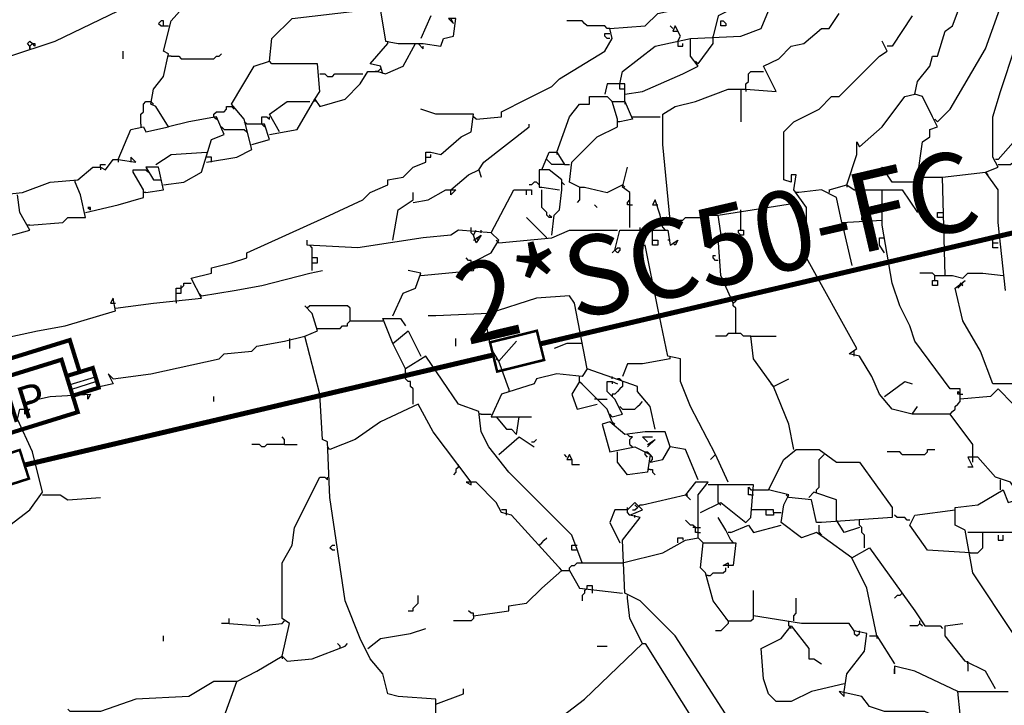
# Model space of a CAD drawing. Extents: x -171448 to 331359, y -87472 to 146402.
# Drawn here: x 36923 to 40828, y -63213 to -60493 of the extents above; entities that cross this region are included whole.
import ezdxf

# ---------------------------------------------------------------- set-up
doc = ezdxf.new("R2010")
doc.units = 0
doc.header["$LTSCALE"] = 1000
doc.header["$MEASUREMENT"] = 0
for name, color, linetype in [('RAS2DXF', 7, 'Continuous'), ('弱电', 3, 'Continuous'), ('绘制对象', 7, 'Continuous')]:
    doc.layers.add(name, color=color, linetype=linetype)
doc.styles.add('工程字', font='gbenor.shx', dxfattribs={"bigfont": 'gbcbig.shx'})
doc.styles.add('黑体', font='simhei.ttf')

# ---------------------------------------------------------------- blocks, each defined once
blk = doc.blocks.new('zv2332235')
at = {"layer": '绘制对象', "color": 1}
for p, q in [((185004.1, 101883.5), (185004.1, 101743)), ((185473.1, 101883.5), (185004.1, 101883.5)), ((185473.1, 101743), (185473.1, 101883.5)), ((185004.1, 101743), (185069.9, 101743)), ((185415.5, 101743), (185530.7, 101743)), ((185530.7, 101743), (185530.7, 101656.6)), ((185415.5, 101704.7), (185530.7, 101704.7)), ((185415.5, 101684.8), (185530.7, 101684.8)), ((185530.7, 101656.6), (185415.5, 101656.6))]:
    blk.add_line(p, q, dxfattribs=at)
at = {"layer": '绘制对象', "color": 1, "ltscale": 0.5}
for p, q in [((185069.9, 101584.6), (185069.9, 101815)), ((185069.9, 101815), (185415.5, 101815)), ((185415.5, 101815), (185415.5, 101584.6)), ((185415.5, 101584.6), (185069.9, 101584.6))]:
    blk.add_line(p, q, dxfattribs=at)
at = {"layer": '绘制对象', "color": 1, "const_width": 17.3}
for points in [[(185473.1, 101743), (185473.1, 101883.5), (185004.1, 101883.5), (185004.1, 101743), (185069.9, 101743), (185069.9, 101815), (185415.5, 101815), (185415.5, 101584.6), (185069.9, 101584.6), (185069.9, 101743)], [(185415.5, 101743), (185530.7, 101743), (185530.7, 101656.6)], [(185538.3, 101656.6), (185415.5, 101656.6)]]:
    blk.add_lwpolyline(points, dxfattribs=at)
at = {"color": 1, "style": '黑体'}
blk.add_text('IP', height=135, dxfattribs=at).set_placement((185131.5, 101621.5))

msp = doc.modelspace()

# ---------------------------------------------------------------- linework, layer by layer
at = {"layer": 'RAS2DXF', "color": 8}
for points in [[(40483.5, -61117.5, 0), (40503.5, -60977.5, 0), (40533.5, -60957.5, 0), (40533.5, -60927.5, 0), (40563.5, -60917.5, 0), (40543.5, -60877.5, 0), (40503.5, -60797.5, 0), (40473.5, -60787.5, 0), (40483.5, -60737.5, 0), (40533.5, -60677.5, 0), (40543.5, -60637.5, 0), (40563.5, -60637.5, 0), (40593.5, -60537.5, 0), (40623.5, -60517.5, 0), (40713.5, -60277.5, 0), (40743.5, -60167.5, 0), (40763.5, -59987.5, 0), (40693.5, -59947.5, 0), (40633.5, -60067.5, 0), (40563.5, -60177.5, 0), (40533.5, -60277.5, 0)], [(40563.5, -60897.5, 0), (40613.5, -60847.5, 0), (40753.5, -60607.5, 0), (40803.5, -60467.5, 0), (40833.5, -60377.5, 0), (40883.5, -60177.5, 0), (40843.5, -60167.5, 0), (40863.5, -60187.5, 0), (40863.5, -60177.5, 0)], [(38733.5, -60887.5, 0), (38833.5, -60877.5, 0), (38833.5, -60857.5, 0), (38933.5, -60807.5, 0), (39033.5, -60757.5, 0), (39063.5, -60727.5, 0), (39243.5, -60617.5, 0), (39273.5, -60567.5, 0), (39263.5, -60527.5, 0), (39403.5, -60517.5, 0), (39453.5, -60467.5, 0), (39503.5, -60457.5, 0), (39683.5, -60327.5, 0), (39663.5, -60297.5, 0)], [(40803.5, -61047.5, 0), (40883.5, -60957.5, 0), (40933.5, -60847.5, 0), (40953.5, -60787.5, 0), (40983.5, -60767.5, 0), (41053.5, -60587.5, 0), (41113.5, -60497.5, 0), (41133.5, -60327.5, 0)], [(34553.5, -60897.5, 0), (34833.5, -60877.5, 0), (35033.5, -60857.5, 0), (35033.5, -60877.5, 0), (35183.5, -60867.5, 0), (35183.5, -60847.5, 0), (35593.5, -60847.5, 0), (35623.5, -60857.5, 0), (35853.5, -60817.5, 0), (36073.5, -60807.5, 0), (36283.5, -60777.5, 0), (36493.5, -60737.5, 0), (36643.5, -60707.5, 0), (36863.5, -60647.5, 0), (36883.5, -60637.5, 0), (37063.5, -60577.5, 0), (37313.5, -60457.5, 0), (37423.5, -60397.5, 0), (37403.5, -60357.5, 0)], [(37493.5, -61147.5, 0), (37573.5, -61137.5, 0), (37643.5, -61097.5, 0), (37683.5, -60967.5, 0), (37733.5, -60947.5, 0), (37703.5, -60877.5, 0), (37593.5, -60897.5, 0), (37513.5, -60917.5, 0), (37463.5, -60837.5, 0), (37443.5, -60827.5, 0), (37453.5, -60767.5, 0), (37493.5, -60717.5, 0), (37513.5, -60627.5, 0), (37493.5, -60617.5, 0), (37523.5, -60497.5, 0), (37603.5, -60407.5, 0)], [(37663.5, -61057.5, 0), (37783.5, -61037.5, 0), (37843.5, -61007.5, 0), (37813.5, -60887.5, 0), (37763.5, -60827.5, 0), (37853.5, -60677.5, 0), (37913.5, -60657.5, 0), (37923.5, -60567.5, 0), (38003.5, -60487.5, 0), (38263.5, -60457.5, 0), (38353.5, -60457.5, 0), (38373.5, -60577.5, 0), (38423.5, -60587.5, 0), (38523.5, -60587.5, 0), (38593.5, -60597.5, 0), (38603.5, -60567.5, 0), (38643.5, -60557.5, 0), (38653.5, -60487.5, 0), (38623.5, -60487.5, 0), (38643.5, -60507.5, 0), (38633.5, -60487.5, 0)], [(39323.5, -60787.5, 0), (39393.5, -60777.5, 0), (39553.5, -60707.5, 0), (39613.5, -60677.5, 0), (39583.5, -60637.5, 0), (39583.5, -60567.5, 0), (39783.5, -60557.5, 0), (39863.5, -60527.5, 0), (39893.5, -60457.5, 0), (39733.5, -60457.5, 0), (39693.5, -60477.5, 0), (39673.5, -60557.5, 0)], [(37493.5, -60517.5, 0), (37493.5, -60497.5, 0), (37483.5, -60497.5, 0), (37473.5, -60507.5, 0), (37483.5, -60517.5, 0), (37513.5, -60517.5, 0)], [(38553.5, -60477.5, 0), (38513.5, -60567.5, 0)], [(39263.5, -60527.5, 0), (39253.5, -60527.5, 0), (39243.5, -60517.5, 0), (39173.5, -60517.5, 0), (39163.5, -60507.5, 0), (39153.5, -60497.5, 0), (39093.5, -60497.5, 0)], [(39503.5, -61287.5, 0), (39473.5, -60987.5, 0), (39473.5, -60867.5, 0), (39523.5, -60837.5, 0), (39603.5, -60817.5, 0), (39733.5, -60767.5, 0), (39803.5, -60767.5, 0), (39923.5, -60777.5, 0), (39873.5, -60677.5, 0), (39933.5, -60647.5, 0), (39983.5, -60597.5, 0), (40033.5, -60587.5, 0), (40103.5, -60527.5, 0), (40133.5, -60527.5, 0), (40173.5, -60467.5, 0)], [(39703.5, -60517.5, 0), (39703.5, -60497.5, 0), (39713.5, -60497.5, 0), (39723.5, -60507.5, 0), (39723.5, -60517.5, 0), (39703.5, -60517.5, 0)], [(40463.5, -60477.5, 0), (40383.5, -60597.5, 0), (40363.5, -60597.5, 0)], [(39513.5, -60527.5, 0), (39503.5, -60517.5, 0)], [(39533.5, -60577.5, 0), (39543.5, -60557.5, 0), (39523.5, -60517.5, 0), (39513.5, -60537.5, 0), (39533.5, -60537.5, 0)], [(39263.5, -60567.5, 0), (39253.5, -60567.5, 0), (39243.5, -60557.5, 0), (39243.5, -60547.5, 0), (39263.5, -60547.5, 0)], [(39303.5, -60747.5, 0), (39313.5, -60697.5, 0), (39443.5, -60597.5, 0), (39583.5, -60567.5, 0)], [(39613.5, -60667.5, 0), (39673.5, -60587.5, 0), (39673.5, -60557.5, 0)], [(36963.5, -60597.5, 0), (36953.5, -60587.5, 0), (36963.5, -60577.5, 0), (36973.5, -60587.5, 0)], [(36963.5, -60607.5, 0), (36963.5, -60597.5, 0), (36973.5, -60587.5, 0), (36983.5, -60587.5, 0), (36983.5, -60597.5, 0), (36973.5, -60587.5, 0)], [(36963.5, -60597.5, 0), (36963.5, -60607.5, 0)], [(37913.5, -60947.5, 0), (38023.5, -60927.5, 0), (38093.5, -60807.5, 0), (38113.5, -60837.5, 0), (38213.5, -60807.5, 0), (38273.5, -60747.5, 0), (38303.5, -60697.5, 0), (38343.5, -60697.5, 0), (38373.5, -60707.5, 0), (38443.5, -60677.5, 0), (38493.5, -60587.5, 0), (38503.5, -60587.5, 0), (38523.5, -60607.5, 0), (38523.5, -60597.5, 0)], [(38363.5, -60707.5, 0), (38353.5, -60677.5, 0), (38313.5, -60667.5, 0), (38383.5, -60587.5, 0)], [(38383.5, -60587.5, 0), (38383.5, -60577.5, 0)], [(39533.5, -60577.5, 0), (39533.5, -60597.5, 0), (39553.5, -60597.5, 0), (39553.5, -60587.5, 0)], [(40463.5, -62057.5, 0), (40383.5, -62037.5, 0), (40333.5, -61977.5, 0), (40303.5, -61907.5, 0), (40253.5, -61827.5, 0), (40213.5, -61817.5, 0), (40243.5, -61797.5, 0), (40043.5, -61437.5, 0), (40043.5, -61237.5, 0), (39993.5, -61167.5, 0), (40003.5, -61107.5, 0), (39983.5, -61107.5, 0), (39983.5, -61137.5, 0), (39953.5, -61127.5, 0), (39953.5, -60937.5, 0), (39993.5, -60897.5, 0), (40093.5, -60847.5, 0), (40143.5, -60797.5, 0), (40173.5, -60797.5, 0), (40333.5, -60637.5, 0), (40363.5, -60617.5, 0), (40343.5, -60577.5, 0)], [(40833.5, -61567.5, 0), (40803.5, -61297.5, 0), (40803.5, -61167.5, 0), (40753.5, -61097.5, 0), (40803.5, -61077.5, 0), (40783.5, -61037.5, 0), (40783.5, -60877.5, 0), (40813.5, -60777.5, 0), (40873.5, -60597.5, 0)], [(37333.5, -60647.5, 0), (37333.5, -60617.5, 0)], [(37523.5, -60637.5, 0), (37513.5, -60637.5, 0)], [(37523.5, -60637.5, 0), (37553.5, -60637.5, 0), (37563.5, -60647.5, 0), (37693.5, -60647.5, 0), (37703.5, -60637.5, 0), (37713.5, -60637.5, 0), (37723.5, -60627.5, 0)], [(38093.5, -60807.5, 0), (38113.5, -60777.5, 0), (38103.5, -60667.5, 0), (37923.5, -60667.5, 0), (37913.5, -60657.5, 0)], [(38343.5, -60697.5, 0), (38353.5, -60687.5, 0)], [(39613.5, -60667.5, 0), (39603.5, -60657.5, 0)], [(38113.5, -60707.5, 0), (38133.5, -60707.5, 0), (38143.5, -60717.5, 0), (38163.5, -60717.5, 0), (38173.5, -60707.5, 0), (38283.5, -60707.5, 0)], [(38343.5, -60697.5, 0), (38333.5, -60697.5, 0)], [(39803.5, -60767.5, 0), (39803.5, -60747.5, 0), (39813.5, -60737.5, 0), (39813.5, -60707.5, 0), (39823.5, -60697.5, 0), (39873.5, -60697.5, 0)], [(39323.5, -60817.5, 0), (39323.5, -60747.5, 0), (39253.5, -60747.5, 0), (39243.5, -60787.5, 0)], [(39323.5, -60767.5, 0), (39303.5, -60767.5, 0), (39303.5, -60747.5, 0)], [(39783.5, -60767.5, 0), (39783.5, -60897.5, 0)], [(39803.5, -60767.5, 0), (39803.5, -60777.5, 0)], [(38093.5, -60807.5, 0), (38093.5, -60817.5, 0)], [(39053.5, -61017.5, 0), (39103.5, -60877.5, 0), (39143.5, -60827.5, 0), (39183.5, -60827.5, 0), (39183.5, -60797.5, 0), (39253.5, -60797.5, 0), (39273.5, -60817.5, 0)], [(40253.5, -60997.5, 0), (40343.5, -60917.5, 0), (40433.5, -60797.5, 0), (40473.5, -60787.5, 0)], [(37303.5, -61637.5, 0), (37453.5, -61617.5, 0), (37643.5, -61597.5, 0), (37603.5, -61517.5, 0), (37683.5, -61497.5, 0), (37683.5, -61477.5, 0), (37763.5, -61457.5, 0), (37823.5, -61437.5, 0), (37823.5, -61417.5, 0), (38133.5, -61277.5, 0), (38283.5, -61207.5, 0), (38313.5, -61177.5, 0), (38383.5, -61147.5, 0), (38383.5, -61127.5, 0), (38443.5, -61117.5, 0), (38483.5, -61077.5, 0), (38533.5, -61057.5, 0), (38533.5, -61017.5, 0), (38553.5, -61017.5, 0), (38593.5, -61027.5, 0), (38673.5, -60957.5, 0), (38713.5, -60937.5, 0), (38723.5, -60867.5, 0), (38573.5, -60867.5, 0), (38513.5, -60847.5, 0)], [(37403.5, -60907.5, 0), (37403.5, -60867.5, 0), (37413.5, -60857.5, 0), (37413.5, -60827.5, 0), (37423.5, -60817.5, 0), (37443.5, -60817.5, 0)], [(37443.5, -60817.5, 0), (37453.5, -60827.5, 0)], [(37693.5, -60877.5, 0), (37693.5, -60867.5, 0), (37703.5, -60857.5, 0), (37733.5, -60857.5, 0), (37743.5, -60847.5, 0), (37743.5, -60837.5, 0), (37763.5, -60837.5, 0)], [(37763.5, -60837.5, 0), (37773.5, -60847.5, 0)], [(37953.5, -60937.5, 0), (37913.5, -60867.5, 0), (37983.5, -60817.5, 0), (38073.5, -60817.5, 0)], [(39143.5, -61157.5, 0), (39103.5, -61137.5, 0), (39113.5, -61057.5, 0), (39213.5, -60957.5, 0), (39293.5, -60917.5, 0), (39293.5, -60887.5, 0), (39273.5, -60817.5, 0), (39323.5, -60817.5, 0), (39353.5, -60887.5, 0), (39303.5, -60897.5, 0)], [(39323.5, -60817.5, 0), (39323.5, -60827.5, 0)], [(37693.5, -60877.5, 0), (37703.5, -60887.5, 0)], [(37883.5, -60907.5, 0), (37883.5, -60877.5, 0), (37903.5, -60877.5, 0), (37913.5, -60887.5, 0), (37913.5, -60877.5, 0)], [(38733.5, -60887.5, 0), (38723.5, -60877.5, 0)], [(39353.5, -60877.5, 0), (39463.5, -60877.5, 0)], [(40563.5, -60897.5, 0), (40553.5, -60887.5, 0)], [(37313.5, -61047.5, 0), (37363.5, -60927.5, 0), (37413.5, -60917.5, 0), (37423.5, -60937.5, 0), (37513.5, -60917.5, 0)], [(37403.5, -60907.5, 0), (37403.5, -60917.5, 0)], [(37733.5, -60927.5, 0), (37723.5, -60917.5, 0)], [(37733.5, -60927.5, 0), (37813.5, -60927.5, 0), (37823.5, -60937.5, 0), (37823.5, -60927.5, 0)], [(37823.5, -60907.5, 0), (37813.5, -60897.5, 0)], [(37843.5, -60987.5, 0), (37913.5, -60967.5, 0), (37893.5, -60907.5, 0), (37823.5, -60907.5, 0)], [(37883.5, -60907.5, 0), (37893.5, -60917.5, 0)], [(38743.5, -61087.5, 0), (38763.5, -61057.5, 0), (38943.5, -60917.5, 0), (38943.5, -60907.5, 0)], [(39303.5, -60897.5, 0), (39293.5, -60897.5, 0)], [(40203.5, -61147.5, 0), (40243.5, -61027.5, 0), (40243.5, -60977.5, 0), (40253.5, -60997.5, 0)], [(36743.5, -61197.5, 0), (36933.5, -61177.5, 0), (37043.5, -61137.5, 0), (37153.5, -61127.5, 0), (37213.5, -61077.5, 0), (37243.5, -61077.5, 0), (37263.5, -61087.5, 0), (37293.5, -61047.5, 0), (37313.5, -61047.5, 0), (37383.5, -61057.5, 0), (37363.5, -61037.5, 0), (37363.5, -61057.5, 0)], [(37463.5, -61067.5, 0), (37523.5, -61027.5, 0), (37663.5, -61017.5, 0)], [(37683.5, -61057.5, 0), (37683.5, -61037.5, 0), (37663.5, -61037.5, 0)], [(38533.5, -61037.5, 0), (38553.5, -61037.5, 0), (38553.5, -61027.5, 0)], [(38993.5, -61087.5, 0), (39023.5, -61017.5, 0), (39053.5, -61017.5, 0), (39083.5, -61067.5, 0), (39033.5, -61067.5, 0), (39013.5, -61047.5, 0)], [(39053.5, -61017.5, 0), (39053.5, -61027.5, 0)], [(37243.5, -61077.5, 0), (37243.5, -61067.5, 0), (37263.5, -61067.5, 0)], [(37243.5, -61077.5, 0), (37243.5, -61087.5, 0)], [(37313.5, -61047.5, 0), (37313.5, -61057.5, 0)], [(37423.5, -61177.5, 0), (37493.5, -61167.5, 0), (37473.5, -61077.5, 0), (37423.5, -61077.5, 0), (37453.5, -61127.5, 0), (37483.5, -61127.5, 0)], [(39083.5, -61067.5, 0), (39103.5, -61067.5, 0)], [(39343.5, -61317.5, 0), (39343.5, -61177.5, 0), (39313.5, -61157.5, 0), (39333.5, -61077.5, 0)], [(40483.5, -61117.5, 0), (40473.5, -61137.5, 0), (40383.5, -61137.5, 0), (40343.5, -61077.5, 0), (40333.5, -61097.5, 0), (40353.5, -61097.5, 0)], [(40803.5, -61047.5, 0), (40793.5, -61047.5, 0)], [(40803.5, -61067.5, 0), (40853.5, -61067.5, 0), (40863.5, -61057.5, 0), (41053.5, -61057.5, 0)], [(37183.5, -61257.5, 0), (37313.5, -61227.5, 0), (37413.5, -61197.5, 0), (37413.5, -61167.5, 0), (37373.5, -61097.5, 0), (37373.5, -61087.5, 0)], [(37373.5, -61087.5, 0), (37423.5, -61087.5, 0)], [(37423.5, -61087.5, 0), (37433.5, -61097.5, 0)], [(38633.5, -61167.5, 0), (38703.5, -61107.5, 0), (38743.5, -61087.5, 0), (38753.5, -61117.5, 0)], [(39033.5, -61347.5, 0), (39043.5, -61267.5, 0), (39063.5, -61247.5, 0), (39073.5, -61167.5, 0), (39073.5, -61127.5, 0), (39023.5, -61087.5, 0), (38983.5, -61087.5, 0), (38983.5, -61157.5, 0), (38993.5, -61157.5, 0), (39063.5, -61167.5, 0)], [(40353.5, -61097.5, 0), (40363.5, -61107.5, 0)], [(40483.5, -61117.5, 0), (40583.5, -61117.5, 0)], [(40593.5, -61507.5, 0), (40583.5, -61117.5, 0), (40753.5, -61097.5, 0)], [(40753.5, -61097.5, 0), (40763.5, -61107.5, 0)], [(36963.5, -61307.5, 0), (37093.5, -61297.5, 0), (37113.5, -61277.5, 0), (37183.5, -61277.5, 0), (37163.5, -61187.5, 0), (37143.5, -61137.5, 0)], [(37143.5, -61137.5, 0), (37143.5, -61127.5, 0)], [(38973.5, -61137.5, 0), (38963.5, -61137.5, 0), (38953.5, -61147.5, 0), (38943.5, -61147.5, 0)], [(38973.5, -61137.5, 0), (38983.5, -61147.5, 0)], [(39083.5, -61147.5, 0), (39073.5, -61137.5, 0)], [(39143.5, -61157.5, 0), (39143.5, -61207.5, 0), (39133.5, -61217.5, 0)], [(39143.5, -61157.5, 0), (39163.5, -61157.5, 0), (39253.5, -61177.5, 0), (39313.5, -61147.5, 0)], [(39313.5, -61147.5, 0), (39323.5, -61157.5, 0)], [(40133.5, -61167.5, 0), (40203.5, -61147.5, 0), (40233.5, -61167.5, 0), (40343.5, -61167.5, 0)], [(40203.5, -61147.5, 0), (40203.5, -61157.5, 0)], [(36703.5, -61387.5, 0), (36853.5, -61357.5, 0), (36963.5, -61327.5, 0), (36923.5, -61257.5, 0), (36913.5, -61187.5, 0)], [(37423.5, -61177.5, 0), (37413.5, -61177.5, 0)], [(38403.5, -61367.5, 0), (38423.5, -61247.5, 0), (38483.5, -61207.5, 0), (38483.5, -61177.5, 0)], [(38483.5, -61217.5, 0), (38543.5, -61207.5, 0), (38613.5, -61167.5, 0), (38653.5, -61167.5, 0), (38633.5, -61187.5, 0), (38633.5, -61167.5, 0)], [(38793.5, -61337.5, 0), (38883.5, -61167.5, 0), (38953.5, -61167.5, 0), (38953.5, -61187.5, 0)], [(38933.5, -61187.5, 0), (38933.5, -61167.5, 0), (38943.5, -61167.5, 0)], [(39033.5, -61277.5, 0), (39023.5, -61277.5, 0), (39013.5, -61267.5, 0), (39013.5, -61257.5, 0), (39003.5, -61247.5, 0), (38993.5, -61237.5, 0), (38993.5, -61167.5, 0)], [(40013.5, -61177.5, 0), (40003.5, -61177.5, 0)], [(40183.5, -61297.5, 0), (40163.5, -61197.5, 0), (40103.5, -61167.5, 0), (40013.5, -61177.5, 0)], [(40133.5, -61167.5, 0), (40133.5, -61177.5, 0)], [(41123.5, -62207.5, 0), (40953.5, -62217.5, 0), (40923.5, -62077.5, 0), (40863.5, -62017.5, 0), (40803.5, -61957.5, 0), (40773.5, -61987.5, 0), (40653.5, -61997.5, 0), (40653.5, -61957.5, 0), (40613.5, -61957.5, 0), (40473.5, -61767.5, 0), (40453.5, -61707.5, 0), (40413.5, -61627.5, 0), (40383.5, -61537.5, 0), (40343.5, -61307.5, 0), (40343.5, -61167.5, 0), (40423.5, -61167.5, 0), (40483.5, -61257.5, 0)], [(37203.5, -61247.5, 0), (37203.5, -61237.5, 0), (37193.5, -61237.5, 0), (37203.5, -61247.5, 0)], [(39213.5, -61237.5, 0), (39203.5, -61227.5, 0)], [(39343.5, -61227.5, 0), (39333.5, -61227.5, 0), (39333.5, -61217.5, 0), (39343.5, -61207.5, 0)], [(39343.5, -61227.5, 0), (39353.5, -61227.5, 0)], [(39473.5, -61317.5, 0), (39463.5, -61267.5, 0), (39443.5, -61207.5, 0), (39433.5, -61227.5, 0), (39453.5, -61227.5, 0)], [(39703.5, -61337.5, 0), (39693.5, -61267.5, 0), (40013.5, -61217.5, 0)], [(39013.5, -61357.5, 0), (38933.5, -61277.5, 0)], [(39033.5, -61277.5, 0), (39023.5, -61267.5, 0)], [(39473.5, -61287.5, 0), (39463.5, -61277.5, 0)], [(39473.5, -61287.5, 0), (39553.5, -61287.5, 0), (39563.5, -61277.5, 0), (39633.5, -61277.5, 0), (39643.5, -61267.5, 0), (39693.5, -61267.5, 0)], [(39783.5, -61327.5, 0), (39783.5, -61247.5, 0)], [(40263.5, -61287.5, 0), (40263.5, -61277.5, 0), (40273.5, -61267.5, 0), (40283.5, -61267.5, 0), (40283.5, -61287.5, 0)], [(40583.5, -61277.5, 0), (40563.5, -61277.5, 0), (40563.5, -61257.5, 0), (40583.5, -61257.5, 0)], [(36963.5, -61307.5, 0), (36953.5, -61307.5, 0)], [(38713.5, -61327.5, 0), (38713.5, -61317.5, 0)], [(39383.5, -61387.5, 0), (39383.5, -61317.5, 0)], [(39433.5, -61367.5, 0), (39433.5, -61317.5, 0)], [(39473.5, -61317.5, 0), (39483.5, -61327.5, 0)], [(40183.5, -61297.5, 0), (40343.5, -61287.5, 0)], [(40183.5, -61297.5, 0), (40223.5, -61467.5, 0)], [(40283.5, -61287.5, 0), (40283.5, -61297.5, 0)], [(38513.5, -61507.5, 0), (38723.5, -61487.5, 0), (38733.5, -61447.5, 0), (38793.5, -61417.5, 0), (38823.5, -61367.5, 0), (38793.5, -61337.5, 0), (38663.5, -61327.5, 0), (38633.5, -61347.5, 0), (38523.5, -61357.5, 0), (38263.5, -61397.5, 0), (38063.5, -61387.5, 0), (38063.5, -61367.5, 0)], [(38723.5, -61347.5, 0), (38713.5, -61337.5, 0), (38713.5, -61327.5, 0)], [(38723.5, -61367.5, 0), (38753.5, -61347.5, 0), (38733.5, -61377.5, 0), (38723.5, -61347.5, 0), (38733.5, -61327.5, 0)], [(38733.5, -61357.5, 0), (38743.5, -61367.5, 0)], [(38753.5, -61337.5, 0), (38753.5, -61327.5, 0)], [(38823.5, -61377.5, 0), (39033.5, -61357.5, 0), (39103.5, -61327.5, 0), (39293.5, -61327.5, 0)], [(39013.5, -61357.5, 0), (39003.5, -61347.5, 0)], [(39283.5, -61407.5, 0), (39303.5, -61327.5, 0), (39493.5, -61327.5, 0), (39503.5, -61387.5, 0), (39533.5, -61367.5, 0), (39523.5, -61387.5, 0), (39513.5, -61377.5, 0)], [(39753.5, -61617.5, 0), (39703.5, -61507.5, 0), (39693.5, -61357.5, 0), (39723.5, -61337.5, 0), (39693.5, -61367.5, 0)], [(39713.5, -61357.5, 0), (39703.5, -61347.5, 0), (39703.5, -61337.5, 0)], [(39783.5, -61327.5, 0), (39793.5, -61327.5, 0), (39793.5, -61347.5, 0), (39783.5, -61347.5, 0), (39773.5, -61337.5, 0), (39773.5, -61327.5, 0), (39783.5, -61327.5, 0)], [(40353.5, -61417.5, 0), (40333.5, -61387.5, 0), (40333.5, -61357.5, 0), (40353.5, -61357.5, 0)], [(40803.5, -61397.5, 0), (40783.5, -61397.5, 0), (40783.5, -61357.5, 0), (40803.5, -61357.5, 0)], [(38083.5, -61397.5, 0), (38073.5, -61387.5, 0)], [(38823.5, -61377.5, 0), (38813.5, -61367.5, 0)], [(39683.5, -62217.5, 0), (39583.5, -62027.5, 0), (39543.5, -61927.5, 0), (39543.5, -61837.5, 0), (39493.5, -61827.5, 0), (39453.5, -61637.5, 0), (39403.5, -61387.5, 0), (39363.5, -61407.5, 0), (39383.5, -61417.5, 0), (39383.5, -61387.5, 0)], [(39433.5, -61367.5, 0), (39453.5, -61367.5, 0), (39453.5, -61387.5, 0), (39433.5, -61387.5, 0), (39433.5, -61367.5, 0)], [(39503.5, -61367.5, 0), (39493.5, -61367.5, 0)], [(40783.5, -61377.5, 0), (40803.5, -61377.5, 0)], [(38083.5, -61487.5, 0), (38083.5, -61397.5, 0)], [(39283.5, -61407.5, 0), (39293.5, -61397.5, 0), (39303.5, -61397.5, 0), (39303.5, -61407.5, 0), (39293.5, -61417.5, 0), (39283.5, -61407.5, 0), (39273.5, -61417.5, 0)], [(39693.5, -61447.5, 0), (39683.5, -61447.5, 0), (39673.5, -61437.5, 0), (39673.5, -61427.5, 0), (39683.5, -61427.5, 0)], [(38083.5, -61457.5, 0), (38103.5, -61457.5, 0), (38103.5, -61437.5, 0), (38083.5, -61437.5, 0)], [(38713.5, -61487.5, 0), (38713.5, -61447.5, 0), (38703.5, -61447.5, 0), (38693.5, -61437.5, 0)], [(38723.5, -61467.5, 0), (38723.5, -61457.5, 0)], [(37643.5, -61587.5, 0), (37773.5, -61567.5, 0), (37883.5, -61547.5, 0), (38073.5, -61497.5, 0), (38123.5, -61487.5, 0)], [(38403.5, -61667.5, 0), (38443.5, -61577.5, 0), (38493.5, -61557.5, 0), (38513.5, -61497.5, 0), (38463.5, -61487.5, 0)], [(40553.5, -61527.5, 0), (40553.5, -61507.5, 0), (40543.5, -61497.5, 0), (40493.5, -61497.5, 0)], [(40553.5, -61507.5, 0), (40623.5, -61507.5, 0), (40663.5, -61517.5, 0), (40683.5, -61497.5, 0), (40743.5, -61497.5, 0), (40823.5, -61507.5, 0)], [(37543.5, -61607.5, 0), (37543.5, -61557.5, 0), (37563.5, -61557.5, 0), (37573.5, -61547.5, 0), (37573.5, -61537.5, 0), (37603.5, -61537.5, 0)], [(37563.5, -61557.5, 0), (37563.5, -61547.5, 0)], [(40553.5, -61527.5, 0), (40563.5, -61527.5, 0), (40563.5, -61547.5, 0), (40543.5, -61547.5, 0), (40543.5, -61527.5, 0), (40553.5, -61527.5, 0)], [(41263.5, -62277.5, 0), (41233.5, -62247.5, 0), (41123.5, -62207.5, 0), (41103.5, -62127.5, 0), (41013.5, -61997.5, 0), (40993.5, -61957.5, 0), (40963.5, -61937.5, 0), (40783.5, -61937.5, 0), (40733.5, -61807.5, 0), (40663.5, -61687.5, 0), (40633.5, -61557.5, 0), (40673.5, -61527.5, 0), (40643.5, -61557.5, 0)], [(40663.5, -61547.5, 0), (40653.5, -61537.5, 0)], [(40653.5, -61537.5, 0), (40663.5, -61547.5, 0)], [(37543.5, -61577.5, 0), (37563.5, -61577.5, 0), (37563.5, -61557.5, 0)], [(37643.5, -61587.5, 0), (37633.5, -61577.5, 0)], [(39173.5, -61877.5, 0), (39123.5, -61617.5, 0), (39103.5, -61587.5, 0), (38973.5, -61597.5, 0), (38783.5, -61657.5, 0), (38573.5, -61667.5, 0), (38543.5, -61667.5, 0)], [(36723.5, -61817.5, 0), (36723.5, -61787.5, 0), (36853.5, -61757.5, 0), (36993.5, -61727.5, 0), (37103.5, -61707.5, 0), (37303.5, -61647.5, 0), (37293.5, -61597.5, 0), (37283.5, -61617.5, 0), (37303.5, -61617.5, 0)], [(37543.5, -61607.5, 0), (37543.5, -61617.5, 0)], [(38533.5, -63307.5, 0), (38573.5, -63257.5, 0), (38573.5, -63187.5, 0), (38423.5, -63177.5, 0), (38383.5, -63167.5, 0), (38363.5, -63087.5, 0), (38313.5, -63027.5, 0), (38273.5, -62947.5, 0), (38213.5, -62797.5, 0), (38153.5, -62387.5, 0), (38143.5, -62167.5, 0), (38123.5, -62157.5, 0), (38113.5, -61977.5, 0), (38053.5, -61747.5, 0), (38103.5, -61727.5, 0), (38083.5, -61657.5, 0), (38053.5, -61627.5, 0)], [(38233.5, -61687.5, 0), (38233.5, -61637.5, 0), (38223.5, -61627.5, 0), (38073.5, -61627.5, 0), (38063.5, -61637.5, 0)], [(39763.5, -61737.5, 0), (39763.5, -61637.5, 0), (39753.5, -61627.5, 0), (39753.5, -61617.5, 0), (39763.5, -61607.5, 0), (39773.5, -61597.5, 0)], [(38823.5, -61847.5, 0), (38793.5, -61797.5, 0), (38773.5, -61697.5, 0), (38783.5, -61657.5, 0)], [(38103.5, -61717.5, 0), (38193.5, -61717.5, 0), (38203.5, -61707.5, 0), (38223.5, -61707.5, 0), (38223.5, -61697.5, 0), (38233.5, -61687.5, 0), (38363.5, -61687.5, 0)], [(38403.5, -61777.5, 0), (38363.5, -61677.5, 0), (38433.5, -61677.5, 0), (38453.5, -61707.5, 0)], [(37293.5, -61917.5, 0), (37443.5, -61897.5, 0), (37713.5, -61837.5, 0), (37733.5, -61817.5, 0), (37843.5, -61807.5, 0), (37863.5, -61787.5, 0), (37973.5, -61767.5, 0), (38053.5, -61747.5, 0)], [(39153.5, -62647.5, 0), (39113.5, -62537.5, 0), (38863.5, -62287.5, 0), (38783.5, -62187.5, 0), (38753.5, -62127.5, 0), (38743.5, -62047.5, 0), (38663.5, -62017.5, 0), (38533.5, -61827.5, 0), (38453.5, -61877.5, 0), (38403.5, -61777.5, 0), (38463.5, -61727.5, 0), (38513.5, -61827.5, 0)], [(39823.5, -61747.5, 0), (39793.5, -61747.5, 0), (39783.5, -61737.5, 0), (39733.5, -61737.5, 0), (39723.5, -61747.5, 0), (39683.5, -61747.5, 0)], [(39913.5, -61947.5, 0), (39833.5, -61837.5, 0), (39823.5, -61747.5, 0), (39923.5, -61747.5, 0)], [(37993.5, -61757.5, 0), (37993.5, -61797.5, 0)], [(38653.5, -61787.5, 0), (38653.5, -61757.5, 0)], [(38863.5, -61957.5, 0), (38823.5, -61847.5, 0), (38893.5, -61767.5, 0)], [(39153.5, -61777.5, 0), (39093.5, -61777.5, 0), (39043.5, -61797.5, 0)], [(40233.5, -61827.5, 0), (40233.5, -61807.5, 0)], [(38823.5, -61847.5, 0), (38813.5, -61837.5, 0)], [(39503.5, -61837.5, 0), (39393.5, -61857.5, 0), (39333.5, -61857.5, 0), (39313.5, -61907.5, 0)], [(39503.5, -61837.5, 0), (39503.5, -61827.5, 0)], [(37293.5, -61917.5, 0), (37273.5, -61897.5, 0), (37293.5, -61937.5, 0), (37203.5, -61957.5, 0)], [(38483.5, -62017.5, 0), (38483.5, -61957.5, 0), (38473.5, -61947.5, 0), (38473.5, -61927.5, 0), (38463.5, -61927.5, 0), (38453.5, -61917.5, 0), (38453.5, -61877.5, 0)], [(39443.5, -62117.5, 0), (39423.5, -62027.5, 0), (39373.5, -61967.5, 0), (39373.5, -61947.5, 0), (39173.5, -61877.5, 0), (39153.5, -61907.5, 0), (39053.5, -61897.5, 0), (38973.5, -61917.5, 0), (38963.5, -61937.5, 0), (38833.5, -61977.5, 0), (38793.5, -62067.5, 0), (38953.5, -62067.5, 0)], [(39273.5, -62087.5, 0), (39253.5, -62037.5, 0), (39193.5, -61977.5, 0), (39143.5, -61927.5, 0), (39113.5, -61977.5, 0), (39133.5, -62037.5, 0), (39213.5, -62017.5, 0)], [(39143.5, -61927.5, 0), (39143.5, -61907.5, 0)], [(39143.5, -61927.5, 0), (39153.5, -61937.5, 0)], [(39273.5, -62067.5, 0), (39313.5, -62057.5, 0), (39283.5, -61997.5, 0), (39253.5, -61967.5, 0), (39253.5, -61927.5, 0), (39273.5, -61927.5, 0), (39293.5, -61937.5, 0)], [(39273.5, -61917.5, 0), (39273.5, -61907.5, 0)], [(39273.5, -61927.5, 0), (39273.5, -61937.5, 0)], [(39313.5, -61927.5, 0), (39313.5, -61947.5, 0), (39303.5, -61957.5, 0), (39293.5, -61967.5, 0), (39283.5, -61977.5, 0), (39273.5, -61977.5, 0), (39273.5, -61987.5, 0)], [(39313.5, -61927.5, 0), (39303.5, -61917.5, 0), (39293.5, -61917.5, 0)], [(39913.5, -61947.5, 0), (39903.5, -61937.5, 0)], [(39993.5, -62197.5, 0), (39973.5, -62097.5, 0), (39913.5, -61947.5, 0), (39973.5, -61917.5, 0)], [(40353.5, -61987.5, 0), (40433.5, -61927.5, 0), (40463.5, -61937.5, 0)], [(36943.5, -62037.5, 0), (36953.5, -62007.5, 0), (37043.5, -61987.5, 0), (37203.5, -61977.5, 0), (37193.5, -61997.5, 0), (37193.5, -61977.5, 0)], [(38863.5, -61957.5, 0), (38863.5, -61967.5, 0)], [(40653.5, -61977.5, 0), (40643.5, -61977.5, 0), (40643.5, -61967.5, 0), (40653.5, -61977.5, 0)], [(40653.5, -61977.5, 0), (40663.5, -61977.5, 0)], [(37693.5, -62007.5, 0), (37693.5, -61987.5, 0)], [(38713.5, -62327.5, 0), (38563.5, -62127.5, 0), (38503.5, -62017.5, 0), (38353.5, -62087.5, 0), (38253.5, -62157.5, 0), (38153.5, -62197.5, 0)], [(39213.5, -61997.5, 0), (39203.5, -61997.5, 0)], [(39213.5, -61997.5, 0), (39253.5, -61997.5, 0)], [(39313.5, -62037.5, 0), (39363.5, -62037.5, 0), (39373.5, -62027.5, 0), (39383.5, -62017.5, 0), (39393.5, -62007.5, 0)], [(40613.5, -62057.5, 0), (40623.5, -62047.5, 0), (40633.5, -62037.5, 0), (40633.5, -62027.5, 0), (40643.5, -62017.5, 0), (40653.5, -62007.5, 0), (40653.5, -61997.5, 0)], [(36533.5, -62747.5, 0), (36553.5, -62647.5, 0), (36613.5, -62627.5, 0), (36803.5, -62537.5, 0), (36803.5, -62517.5, 0), (36883.5, -62497.5, 0), (36963.5, -62437.5, 0), (37013.5, -62367.5, 0), (36973.5, -62207.5, 0), (36913.5, -62077.5, 0), (36923.5, -62037.5, 0), (36963.5, -62037.5, 0), (36943.5, -62057.5, 0), (36943.5, -62037.5, 0)], [(38753.5, -62057.5, 0), (38743.5, -62057.5, 0)], [(38753.5, -62057.5, 0), (38793.5, -62057.5, 0)], [(39273.5, -62067.5, 0), (39263.5, -62057.5, 0)], [(39313.5, -62037.5, 0), (39303.5, -62027.5, 0)], [(40703.5, -62227.5, 0), (40703.5, -62177.5, 0), (40613.5, -62057.5, 0), (40463.5, -62057.5, 0), (40483.5, -62027.5, 0)], [(38813.5, -62067.5, 0), (38853.5, -62117.5, 0), (38873.5, -62117.5, 0), (38893.5, -62137.5, 0), (38903.5, -62067.5, 0)], [(39613.5, -62317.5, 0), (39563.5, -62197.5, 0), (39503.5, -62187.5, 0), (39483.5, -62127.5, 0), (39403.5, -62127.5, 0), (39323.5, -62137.5, 0), (39263.5, -62087.5, 0), (39233.5, -62097.5, 0), (39263.5, -62207.5, 0), (39363.5, -62187.5, 0), (39423.5, -62217.5, 0), (39413.5, -62287.5, 0), (39333.5, -62297.5, 0), (39293.5, -62247.5, 0), (39293.5, -62207.5, 0)], [(39273.5, -62087.5, 0), (39283.5, -62097.5, 0)], [(39343.5, -62147.5, 0), (39333.5, -62137.5, 0)], [(37973.5, -62177.5, 0), (37903.5, -62177.5, 0), (37893.5, -62187.5, 0), (37883.5, -62187.5, 0), (37873.5, -62177.5, 0), (37843.5, -62177.5, 0)], [(37973.5, -62177.5, 0), (37973.5, -62157.5, 0), (37963.5, -62147.5, 0)], [(37973.5, -62177.5, 0), (38023.5, -62177.5, 0)], [(38823.5, -62217.5, 0), (38903.5, -62147.5, 0), (38963.5, -62187.5, 0)], [(38953.5, -62167.5, 0), (38963.5, -62167.5, 0), (38973.5, -62157.5, 0)], [(39343.5, -62177.5, 0), (39343.5, -62157.5, 0), (39353.5, -62147.5, 0), (39343.5, -62147.5, 0)], [(39343.5, -62177.5, 0), (39353.5, -62187.5, 0)], [(39413.5, -62167.5, 0), (39393.5, -62147.5, 0), (39433.5, -62147.5, 0)], [(39413.5, -62177.5, 0), (39443.5, -62157.5, 0), (39413.5, -62187.5, 0)], [(38153.5, -62197.5, 0), (38143.5, -62187.5, 0)], [(39413.5, -62227.5, 0), (39403.5, -62217.5, 0), (39403.5, -62207.5, 0), (39413.5, -62207.5, 0), (39423.5, -62217.5, 0)], [(39423.5, -62247.5, 0), (39473.5, -62237.5, 0), (39503.5, -62187.5, 0)], [(40223.5, -62627.5, 0), (40113.5, -62547.5, 0), (40083.5, -62527.5, 0), (40023.5, -62547.5, 0), (39943.5, -62487.5, 0), (39953.5, -62417.5, 0), (39973.5, -62377.5, 0), (39893.5, -62357.5, 0), (39953.5, -62237.5, 0), (40003.5, -62197.5, 0), (40093.5, -62197.5, 0), (40163.5, -62247.5, 0), (40253.5, -62247.5, 0), (40383.5, -62427.5, 0), (40383.5, -62467.5, 0), (40103.5, -62487.5, 0), (40083.5, -62487.5, 0), (40063.5, -62397.5, 0), (39973.5, -62387.5, 0)], [(40423.5, -62217.5, 0), (40413.5, -62207.5, 0), (40363.5, -62207.5, 0)], [(40423.5, -62217.5, 0), (40513.5, -62217.5, 0), (40523.5, -62207.5, 0), (40523.5, -62197.5, 0), (40553.5, -62197.5, 0)], [(39093.5, -62227.5, 0), (39083.5, -62217.5, 0)], [(39113.5, -62237.5, 0), (39103.5, -62217.5, 0), (39093.5, -62237.5, 0), (39113.5, -62237.5, 0), (39113.5, -62257.5, 0), (39143.5, -62257.5, 0)], [(39423.5, -62247.5, 0), (39433.5, -62237.5, 0), (39433.5, -62227.5, 0), (39423.5, -62217.5, 0)], [(39433.5, -62247.5, 0), (39423.5, -62247.5, 0)], [(39733.5, -62327.5, 0), (39683.5, -62217.5, 0), (39663.5, -62237.5, 0)], [(40083.5, -62367.5, 0), (40083.5, -62357.5, 0), (40093.5, -62347.5, 0), (40093.5, -62237.5, 0), (40103.5, -62227.5, 0), (40113.5, -62217.5, 0)], [(40893.5, -62387.5, 0), (40853.5, -62327.5, 0), (40793.5, -62307.5, 0), (40723.5, -62227.5, 0), (40683.5, -62227.5, 0), (40703.5, -62267.5, 0), (40683.5, -62267.5, 0)], [(40703.5, -62247.5, 0), (40703.5, -62227.5, 0)], [(38663.5, -62267.5, 0), (38653.5, -62277.5, 0), (38653.5, -62287.5, 0), (38643.5, -62297.5, 0)], [(38663.5, -62267.5, 0), (38663.5, -62257.5, 0)], [(39423.5, -62277.5, 0), (39413.5, -62277.5, 0)], [(39423.5, -62277.5, 0), (39433.5, -62277.5, 0), (39433.5, -62287.5, 0), (39443.5, -62297.5, 0)], [(40933.5, -62967.5, 0), (40863.5, -62927.5, 0), (40703.5, -62687.5, 0), (40673.5, -62517.5, 0), (40633.5, -62497.5, 0), (40633.5, -62427.5, 0), (40723.5, -62417.5, 0), (40823.5, -62357.5, 0), (40843.5, -62407.5, 0), (40983.5, -62367.5, 0), (41153.5, -62357.5, 0), (41213.5, -62317.5, 0), (41283.5, -62277.5, 0), (41353.5, -62337.5, 0), (41433.5, -62297.5, 0), (41493.5, -62307.5, 0), (41583.5, -62277.5, 0), (41593.5, -62417.5, 0), (41603.5, -62417.5, 0), (41633.5, -62427.5, 0), (41803.5, -62377.5, 0), (41833.5, -62387.5, 0), (41813.5, -62577.5, 0), (41783.5, -62577.5, 0)], [(37963.5, -63017.5, 0), (37993.5, -62887.5, 0), (37963.5, -62867.5, 0), (37963.5, -62647.5, 0), (38003.5, -62577.5, 0), (38013.5, -62507.5, 0), (38113.5, -62307.5, 0), (38133.5, -62307.5, 0), (38143.5, -62317.5, 0), (38143.5, -62307.5, 0)], [(39073.5, -62677.5, 0), (38873.5, -62457.5, 0), (38833.5, -62447.5, 0), (38813.5, -62407.5, 0), (38733.5, -62327.5, 0), (38693.5, -62327.5, 0), (38713.5, -62337.5, 0), (38713.5, -62327.5, 0)], [(39613.5, -62547.5, 0), (39613.5, -62427.5, 0), (39613.5, -62377.5, 0), (39653.5, -62327.5, 0), (39603.5, -62327.5, 0), (39563.5, -62377.5, 0), (39583.5, -62397.5, 0)], [(40813.5, -62327.5, 0), (40813.5, -62317.5, 0)], [(40813.5, -62357.5, 0), (40813.5, -62327.5, 0)], [(39623.5, -62447.5, 0), (39703.5, -62407.5, 0), (39803.5, -62487.5, 0), (39823.5, -62467.5, 0), (39833.5, -62337.5, 0), (39653.5, -62337.5, 0)], [(39693.5, -62407.5, 0), (39693.5, -62337.5, 0)], [(39823.5, -62377.5, 0), (39813.5, -62377.5, 0), (39813.5, -62347.5, 0), (39823.5, -62357.5, 0), (39833.5, -62357.5, 0)], [(39833.5, -62357.5, 0), (39893.5, -62357.5, 0)], [(40163.5, -62477.5, 0), (40163.5, -62397.5, 0), (40073.5, -62367.5, 0), (40053.5, -62387.5, 0)], [(37013.5, -62377.5, 0), (37083.5, -62377.5, 0), (37113.5, -62397.5, 0), (37243.5, -62387.5, 0)], [(39933.5, -63677.5, 0), (40023.5, -63577.5, 0), (39923.5, -63527.5, 0), (39813.5, -63387.5, 0), (39523.5, -62937.5, 0), (39383.5, -62797.5, 0), (39323.5, -62767.5, 0), (39313.5, -62557.5, 0), (39383.5, -62467.5, 0), (39343.5, -62457.5, 0), (39393.5, -62437.5, 0), (39363.5, -62407.5, 0), (39333.5, -62437.5, 0), (39283.5, -62437.5, 0), (39263.5, -62487.5, 0), (39303.5, -62567.5, 0)], [(39393.5, -62417.5, 0), (39563.5, -62377.5, 0)], [(39563.5, -62377.5, 0), (39573.5, -62377.5, 0)], [(39693.5, -62407.5, 0), (39703.5, -62417.5, 0)], [(39823.5, -62377.5, 0), (39833.5, -62377.5, 0)], [(39973.5, -62387.5, 0), (39963.5, -62377.5, 0)], [(38853.5, -62457.5, 0), (38853.5, -62437.5, 0), (38833.5, -62437.5, 0)], [(39333.5, -62437.5, 0), (39333.5, -62427.5, 0)], [(39343.5, -62457.5, 0), (39333.5, -62447.5, 0), (39333.5, -62437.5, 0)], [(39353.5, -62437.5, 0), (39363.5, -62437.5, 0), (39373.5, -62427.5, 0), (39383.5, -62417.5, 0), (39393.5, -62417.5, 0)], [(39373.5, -62427.5, 0), (39363.5, -62417.5, 0)], [(39913.5, -62447.5, 0), (39913.5, -62437.5, 0), (39823.5, -62437.5, 0)], [(39913.5, -62447.5, 0), (39913.5, -62457.5, 0), (39883.5, -62457.5, 0), (39883.5, -62437.5, 0)], [(39913.5, -62447.5, 0), (39943.5, -62447.5, 0)], [(40693.5, -62607.5, 0), (40523.5, -62597.5, 0), (40453.5, -62497.5, 0), (40473.5, -62457.5, 0), (40633.5, -62437.5, 0)], [(39363.5, -62467.5, 0), (39363.5, -62457.5, 0)], [(39613.5, -62527.5, 0), (39603.5, -62527.5, 0), (39603.5, -62507.5, 0), (39593.5, -62497.5, 0), (39583.5, -62497.5, 0), (39573.5, -62487.5, 0), (39563.5, -62477.5, 0)], [(39743.5, -62557.5, 0), (39723.5, -62517.5, 0), (39693.5, -62467.5, 0)], [(40253.5, -62507.5, 0), (40193.5, -62527.5, 0), (40163.5, -62477.5, 0)], [(40273.5, -62587.5, 0), (40273.5, -62537.5, 0), (40263.5, -62527.5, 0), (40263.5, -62507.5, 0), (40253.5, -62497.5, 0), (40253.5, -62477.5, 0)], [(40453.5, -62477.5, 0), (40443.5, -62477.5, 0), (40433.5, -62467.5, 0), (40403.5, -62467.5, 0), (40393.5, -62457.5, 0)], [(41613.5, -62967.5, 0), (41473.5, -62887.5, 0), (41433.5, -62877.5, 0), (41393.5, -62827.5, 0), (41303.5, -62767.5, 0), (41083.5, -62567.5, 0), (40983.5, -62477.5, 0), (40923.5, -62527.5, 0), (40683.5, -62527.5, 0)], [(39603.5, -62507.5, 0), (39593.5, -62507.5, 0)], [(39603.5, -62507.5, 0), (39623.5, -62507.5, 0)], [(39613.5, -62527.5, 0), (39623.5, -62527.5, 0)], [(39743.5, -62527.5, 0), (39733.5, -62527.5, 0)], [(39743.5, -62527.5, 0), (39813.5, -62497.5, 0), (39833.5, -62527.5, 0), (39943.5, -62497.5, 0)], [(40093.5, -62527.5, 0), (40093.5, -62497.5, 0)], [(40093.5, -62527.5, 0), (40103.5, -62537.5, 0)], [(40693.5, -62607.5, 0), (40723.5, -62607.5, 0), (40733.5, -62597.5, 0), (40743.5, -62587.5, 0), (40743.5, -62527.5, 0)], [(38983.5, -62577.5, 0), (38993.5, -62567.5, 0), (39003.5, -62557.5, 0), (39013.5, -62547.5, 0)], [(39313.5, -62647.5, 0), (39473.5, -62607.5, 0), (39563.5, -62557.5, 0), (39613.5, -62547.5, 0), (39633.5, -62567.5, 0)], [(39533.5, -62567.5, 0), (39533.5, -62547.5, 0), (39553.5, -62547.5, 0), (39553.5, -62557.5, 0)], [(39733.5, -62877.5, 0), (39673.5, -62797.5, 0), (39643.5, -62687.5, 0), (39623.5, -62667.5, 0), (39633.5, -62567.5, 0), (39763.5, -62567.5, 0), (39753.5, -62657.5, 0), (39713.5, -62657.5, 0), (39733.5, -62647.5, 0), (39733.5, -62667.5, 0)], [(39743.5, -62557.5, 0), (39753.5, -62567.5, 0)], [(40803.5, -62537.5, 0), (40803.5, -62557.5, 0), (40823.5, -62557.5, 0), (40823.5, -62537.5, 0)], [(38173.5, -62597.5, 0), (38163.5, -62597.5, 0), (38153.5, -62587.5, 0), (38163.5, -62577.5, 0), (38173.5, -62577.5, 0)], [(39133.5, -62597.5, 0), (39113.5, -62597.5, 0), (39113.5, -62577.5, 0), (39133.5, -62577.5, 0)], [(40323.5, -62937.5, 0), (40283.5, -62747.5, 0), (40223.5, -62627.5, 0), (40293.5, -62587.5, 0), (40473.5, -62837.5, 0), (40513.5, -62897.5, 0), (40573.5, -62897.5, 0), (40583.5, -62907.5, 0)], [(38723.5, -62857.5, 0), (38863.5, -62837.5, 0), (38863.5, -62817.5, 0), (38933.5, -62807.5, 0), (38993.5, -62747.5, 0), (39073.5, -62677.5, 0), (39103.5, -62677.5, 0), (39143.5, -62747.5, 0), (39313.5, -62767.5, 0)], [(39073.5, -62677.5, 0), (39063.5, -62667.5, 0)], [(39103.5, -62677.5, 0), (39103.5, -62667.5, 0), (39113.5, -62657.5, 0), (39123.5, -62657.5, 0), (39133.5, -62647.5, 0), (39313.5, -62647.5, 0)], [(39653.5, -62697.5, 0), (39663.5, -62697.5, 0), (39673.5, -62687.5, 0), (39713.5, -62687.5, 0), (39723.5, -62677.5, 0), (39723.5, -62667.5, 0)], [(39653.5, -62697.5, 0), (39643.5, -62697.5, 0)], [(39163.5, -62757.5, 0), (39163.5, -62767.5, 0), (39153.5, -62777.5, 0), (39153.5, -62797.5, 0)], [(39163.5, -62757.5, 0), (39173.5, -62747.5, 0), (39173.5, -62737.5, 0), (39193.5, -62737.5, 0), (39193.5, -62757.5, 0)], [(39193.5, -62757.5, 0), (39193.5, -62767.5, 0)], [(40193.5, -63157.5, 0), (40203.5, -63087.5, 0), (40273.5, -62997.5, 0), (40283.5, -62927.5, 0), (40233.5, -62917.5, 0), (40213.5, -62887.5, 0), (40023.5, -62887.5, 0), (39833.5, -62857.5, 0), (39833.5, -62757.5, 0)], [(38463.5, -62837.5, 0), (38483.5, -62837.5, 0), (38483.5, -62827.5, 0), (38493.5, -62817.5, 0), (38503.5, -62807.5, 0), (38503.5, -62777.5, 0)], [(39333.5, -62787.5, 0), (39333.5, -62777.5, 0)], [(39393.5, -62967.5, 0), (39343.5, -62867.5, 0), (39333.5, -62787.5, 0)], [(39993.5, -62877.5, 0), (39993.5, -62857.5, 0), (40003.5, -62847.5, 0), (40003.5, -62787.5, 0)], [(40423.5, -62767.5, 0), (40413.5, -62777.5, 0), (40403.5, -62777.5, 0), (40393.5, -62787.5, 0)], [(38723.5, -62857.5, 0), (38723.5, -62847.5, 0), (38713.5, -62847.5, 0), (38703.5, -62837.5, 0)], [(37753.5, -62887.5, 0), (37753.5, -62867.5, 0)], [(37753.5, -62887.5, 0), (37873.5, -62897.5, 0), (37963.5, -62887.5, 0), (37973.5, -62877.5, 0)], [(37873.5, -62887.5, 0), (37873.5, -62877.5, 0), (37863.5, -62867.5, 0)], [(38723.5, -62857.5, 0), (38723.5, -62867.5, 0), (38713.5, -62877.5, 0), (38643.5, -62877.5, 0)], [(39733.5, -62877.5, 0), (39733.5, -62887.5, 0), (39723.5, -62897.5, 0), (39713.5, -62907.5, 0), (39703.5, -62917.5, 0), (39683.5, -62917.5, 0)], [(39733.5, -62877.5, 0), (39723.5, -62867.5, 0)], [(39733.5, -62877.5, 0), (39823.5, -62877.5, 0), (39833.5, -62867.5, 0), (39833.5, -62857.5, 0)], [(39973.5, -62897.5, 0), (39973.5, -62877.5, 0)], [(40493.5, -62887.5, 0), (40493.5, -62877.5, 0)], [(37753.5, -62887.5, 0), (37723.5, -62887.5, 0)], [(38303.5, -62987.5, 0), (38353.5, -62947.5, 0), (38473.5, -62927.5, 0), (38533.5, -62907.5, 0)], [(40193.5, -63127.5, 0), (40063.5, -63157.5, 0), (39983.5, -63197.5, 0), (39923.5, -63197.5, 0), (39893.5, -63167.5, 0), (39873.5, -63107.5, 0), (39863.5, -62987.5, 0), (39943.5, -62947.5, 0), (39983.5, -62897.5, 0), (40053.5, -62987.5, 0), (40053.5, -63027.5, 0), (40073.5, -63027.5, 0), (40103.5, -63047.5, 0)], [(39973.5, -62897.5, 0), (39983.5, -62907.5, 0)], [(40233.5, -62917.5, 0), (40233.5, -62927.5, 0), (40243.5, -62937.5, 0), (40253.5, -62927.5, 0), (40253.5, -62917.5, 0)], [(40493.5, -62887.5, 0), (40483.5, -62897.5, 0), (40453.5, -62897.5, 0)], [(40493.5, -62887.5, 0), (40503.5, -62897.5, 0)], [(40793.5, -63147.5, 0), (40753.5, -63077.5, 0), (40673.5, -63037.5, 0), (40593.5, -62937.5, 0), (40593.5, -62897.5, 0), (40663.5, -62887.5, 0)], [(37493.5, -62957.5, 0), (37493.5, -62937.5, 0)], [(40293.5, -62937.5, 0), (40323.5, -62937.5, 0), (40393.5, -63047.5, 0)], [(40323.5, -62937.5, 0), (40323.5, -62947.5, 0)], [(37783.5, -63117.5, 0), (37863.5, -63077.5, 0), (37963.5, -63017.5, 0), (37983.5, -63037.5, 0), (38083.5, -63027.5, 0), (38213.5, -62977.5, 0), (38223.5, -62967.5, 0)], [(38193.5, -62987.5, 0), (38193.5, -62977.5, 0), (38183.5, -62967.5, 0)], [(39033.5, -63367.5, 0), (39073.5, -63257.5, 0), (39163.5, -63187.5, 0), (39393.5, -62967.5, 0), (39403.5, -62967.5, 0), (39623.5, -63317.5, 0)], [(39213.5, -62977.5, 0), (39253.5, -62977.5, 0)], [(37963.5, -63017.5, 0), (37963.5, -63027.5, 0)], [(40683.5, -63047.5, 0), (40683.5, -63037.5, 0)], [(40643.5, -63157.5, 0), (40473.5, -63077.5, 0), (40393.5, -63057.5, 0), (40393.5, -63087.5, 0), (40393.5, -63067.5, 0)], [(40683.5, -63047.5, 0), (40683.5, -63077.5, 0)], [(38423.5, -63427.5, 0), (38343.5, -63337.5, 0), (38283.5, -63267.5, 0), (38203.5, -63267.5, 0), (38153.5, -63297.5, 0), (38123.5, -63337.5, 0), (38093.5, -63337.5, 0), (38063.5, -63397.5, 0), (37933.5, -63527.5, 0), (37863.5, -63517.5, 0), (37823.5, -63367.5, 0), (37733.5, -63257.5, 0), (37783.5, -63117.5, 0), (37693.5, -63117.5, 0), (37593.5, -63177.5, 0), (37383.5, -63187.5, 0), (37243.5, -63237.5, 0), (37123.5, -63237.5, 0), (37113.5, -63227.5, 0)], [(37783.5, -63117.5, 0), (37773.5, -63117.5, 0)], [(38573.5, -63207.5, 0), (38683.5, -63167.5, 0), (38683.5, -63147.5, 0)], [(40623.5, -63287.5, 0), (40513.5, -63237.5, 0), (40353.5, -63237.5, 0), (40293.5, -63217.5, 0), (40263.5, -63177.5, 0), (40173.5, -63157.5, 0), (40193.5, -63177.5, 0), (40193.5, -63157.5, 0)], [(40653.5, -63247.5, 0), (40643.5, -63157.5, 0), (40843.5, -63157.5, 0)]]:
    msp.add_polyline3d(points, dxfattribs=at)
at = {"layer": '弱电', "color": 4}
for points, const_width in [([(38987.2, -61778.9), (40927, -61323.2)], 20), ([(38788.3, -61772.7), (38817, -61888.6), (39003, -61842.5), (38974.3, -61726.6), (38788.3, -61772.7)], 10), ([(36942.1, -62259.3), (38800.7, -61822.7)], 20), ([(36740.5, -62257.9), (36776.9, -62371.6), (36959.4, -62313.3), (36923.1, -62199.6), (36740.5, -62257.9)], 10)]:
    msp.add_lwpolyline(points, dxfattribs=dict(at, const_width=const_width))

# ---------------------------------------------------------------- block references
at = {"layer": '绘制对象', "color": 8, "xscale": 0.9449999999999995, "yscale": 0.9449999999999995, "zscale": 0.9449999999999995, "rotation": 17.21217177670862}
msp.add_blockref('zv2332235', (-101810.8, -205596.5), dxfattribs=at)

# ---------------------------------------------------------------- texts
at = {"layer": '弱电', "style": '工程字'}
msp.add_text('2*SC50-FC', height=315, rotation=13.0806, dxfattribs=at).set_placement((38696.8, -61784.4))

doc.saveas('drawing.dxf')
